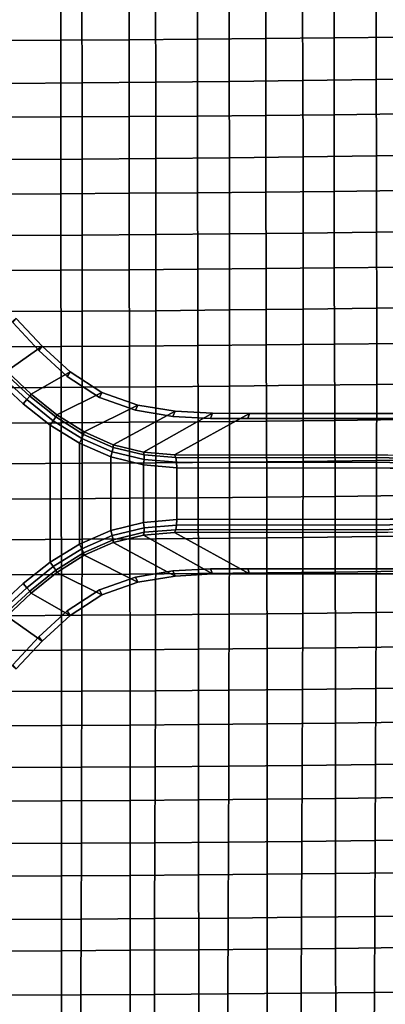
# Model space of a CAD drawing. Units: inches. Extents: x -15.4 to 15.4, y -15.4 to 17.3.
# Drawn here: x 1.7 to 4.3, y -3.7 to 3.4 of the extents above; entities that cross this region are included whole.
import ezdxf

# ---------------------------------------------------------------- set-up
doc = ezdxf.new("R2010")
doc.units = ezdxf.units.IN
doc.header["$MEASUREMENT"] = 0
doc.layers.add('AFUFU-3D-CH-CU-S', color=2, linetype='Continuous')
doc.layers.add('AFUFU-3D-CH-LG', color=2, linetype='Continuous')

msp = doc.modelspace()

# ---------------------------------------------------------------- linework, layer by layer
at = {"layer": 'AFUFU-3D-CH-CU-S'}
for points in [[(3.4484, 3.8333, 12.1498), (2.9562, 3.8292, 12.1226), (2.9557, 3.2741, 12.166), (3.4477, 3.2783, 12.1942)], [(3.9403, 3.838, 12.1811), (3.4484, 3.8333, 12.1498), (3.4477, 3.2783, 12.1942), (3.9394, 3.2832, 12.2265)], [(4.4319, 3.8433, 12.2166), (3.9403, 3.838, 12.1811), (3.9394, 3.2832, 12.2265), (4.4309, 3.2886, 12.2632)], [(1.9713, 3.8229, 12.0805), (1.4786, 3.8207, 12.0656), (1.4784, 3.2653, 12.1072), (1.971, 3.2676, 12.1225)], [(2.4639, 3.8257, 12.0995), (1.9713, 3.8229, 12.0805), (1.971, 3.2676, 12.1225), (2.4634, 3.2705, 12.1422)], [(2.9562, 3.8292, 12.1226), (2.4639, 3.8257, 12.0995), (2.4634, 3.2705, 12.1422), (2.9557, 3.2741, 12.166)], [(1.5931, 2.9555, 10.038), (1.5926, 3.5039, 9.9491), (2.123, 3.5074, 9.9729), (2.1237, 2.959, 10.061)], [(2.1237, 2.959, 10.061), (2.123, 3.5074, 9.9729), (2.6531, 3.512, 10.0035), (2.654, 2.9634, 10.0907)], [(2.654, 2.9634, 10.0907), (2.6531, 3.512, 10.0035), (3.1828, 3.5176, 10.0407), (3.1839, 2.9688, 10.1268)], [(3.1839, 2.9688, 10.1268), (3.1828, 3.5176, 10.0407), (3.7119, 3.5241, 10.0846), (3.7133, 2.9752, 10.1694)], [(3.7133, 2.9752, 10.1694), (3.7119, 3.5241, 10.0846), (4.2404, 3.5317, 10.1351), (4.2422, 2.9825, 10.2184)], [(4.2422, 2.9825, 10.2184), (4.2404, 3.5317, 10.1351), (4.7683, 3.5402, 10.1921), (4.7704, 2.9908, 10.2738)], [(1.971, 3.2676, 12.1225), (1.4784, 3.2653, 12.1072), (1.4782, 2.7112, 12.1578), (1.9708, 2.7135, 12.1736)], [(2.4634, 3.2705, 12.1422), (1.971, 3.2676, 12.1225), (1.9708, 2.7135, 12.1736), (2.4632, 2.7165, 12.1937)], [(2.9557, 3.2741, 12.166), (2.4634, 3.2705, 12.1422), (2.4632, 2.7165, 12.1937), (2.9554, 2.7202, 12.2182)], [(3.4477, 3.2783, 12.1942), (2.9557, 3.2741, 12.166), (2.9554, 2.7202, 12.2182), (3.4473, 2.7245, 12.2471)], [(3.9394, 3.2832, 12.2265), (3.4477, 3.2783, 12.1942), (3.4473, 2.7245, 12.2471), (3.939, 2.7295, 12.2804)], [(4.4309, 3.2886, 12.2632), (3.9394, 3.2832, 12.2265), (3.939, 2.7295, 12.2804), (4.4303, 2.7352, 12.3181)], [(3.7145, 2.4263, 10.2551), (3.7133, 2.9752, 10.1694), (4.2422, 2.9825, 10.2184), (4.2435, 2.4335, 10.3026)], [(4.2435, 2.4335, 10.3026), (4.2422, 2.9825, 10.2184), (4.7704, 2.9908, 10.2738), (4.772, 2.4415, 10.3565)], [(1.5935, 2.4073, 10.1277), (1.5931, 2.9555, 10.038), (2.1237, 2.959, 10.061), (2.1243, 2.4106, 10.15)], [(2.1243, 2.4106, 10.15), (2.1237, 2.959, 10.061), (2.654, 2.9634, 10.0907), (2.6547, 2.4149, 10.1787)], [(2.6547, 2.4149, 10.1787), (2.654, 2.9634, 10.0907), (3.1839, 2.9688, 10.1268), (3.1848, 2.4202, 10.2138)], [(3.1848, 2.4202, 10.2138), (3.1839, 2.9688, 10.1268), (3.7133, 2.9752, 10.1694), (3.7145, 2.4263, 10.2551)], [(1.9708, 2.7135, 12.1736), (1.4782, 2.7112, 12.1578), (1.4783, 2.1583, 12.2175), (1.9709, 2.1608, 12.2335)], [(2.4632, 2.7165, 12.1937), (1.9708, 2.7135, 12.1736), (1.9709, 2.1608, 12.2335), (2.4633, 2.1638, 12.2541)], [(2.9554, 2.7202, 12.2182), (2.4632, 2.7165, 12.1937), (2.4633, 2.1638, 12.2541), (2.9555, 2.1676, 12.2792)], [(3.4473, 2.7245, 12.2471), (2.9554, 2.7202, 12.2182), (2.9555, 2.1676, 12.2792), (3.4474, 2.172, 12.3088)], [(3.939, 2.7295, 12.2804), (3.4473, 2.7245, 12.2471), (3.4474, 2.172, 12.3088), (3.9391, 2.1771, 12.3428)], [(4.4303, 2.7352, 12.3181), (3.939, 2.7295, 12.2804), (3.9391, 2.1771, 12.3428), (4.4304, 2.1829, 12.3814)], [(2.1247, 1.8623, 10.2399), (2.1243, 2.4106, 10.15), (2.6547, 2.4149, 10.1787), (2.6553, 1.8665, 10.2678)], [(2.6553, 1.8665, 10.2678), (2.6547, 2.4149, 10.1787), (3.1848, 2.4202, 10.2138), (3.1855, 1.8716, 10.3018)], [(3.1855, 1.8716, 10.3018), (3.1848, 2.4202, 10.2138), (3.7145, 2.4263, 10.2551), (3.7153, 1.8776, 10.3419)], [(3.7153, 1.8776, 10.3419), (3.7145, 2.4263, 10.2551), (4.2435, 2.4335, 10.3026), (4.2446, 1.8845, 10.3881)], [(4.2446, 1.8845, 10.3881), (4.2435, 2.4335, 10.3026), (4.772, 2.4415, 10.3565), (4.7733, 1.8923, 10.4404)], [(1.5937, 1.8591, 10.2182), (1.5935, 2.4073, 10.1277), (2.1243, 2.4106, 10.15), (2.1247, 1.8623, 10.2399)], [(1.9709, 2.1608, 12.2335), (1.4783, 2.1583, 12.2175), (1.4787, 1.6069, 12.2861), (1.9714, 1.6093, 12.3025)], [(2.4633, 2.1638, 12.2541), (1.9709, 2.1608, 12.2335), (1.9714, 1.6093, 12.3025), (2.464, 1.6125, 12.3234)], [(2.9555, 2.1676, 12.2792), (2.4633, 2.1638, 12.2541), (2.464, 1.6125, 12.3234), (2.9563, 1.6163, 12.349)], [(3.4474, 2.172, 12.3088), (2.9555, 2.1676, 12.2792), (2.9563, 1.6163, 12.349), (3.4483, 1.6208, 12.3791)], [(3.9391, 2.1771, 12.3428), (3.4474, 2.172, 12.3088), (3.4483, 1.6208, 12.3791), (3.94, 1.626, 12.4138)], [(4.4304, 2.1829, 12.3814), (3.9391, 2.1771, 12.3428), (3.94, 1.626, 12.4138), (4.4314, 1.6319, 12.4531)], [(1.5938, 1.311, 10.3097), (1.5937, 1.8591, 10.2182), (2.1247, 1.8623, 10.2399), (2.1248, 1.3142, 10.3308)], [(2.1248, 1.3142, 10.3308), (2.1247, 1.8623, 10.2399), (2.6553, 1.8665, 10.2678), (2.6555, 1.3182, 10.3578)], [(2.6555, 1.3182, 10.3578), (2.6553, 1.8665, 10.2678), (3.1855, 1.8716, 10.3018), (3.1858, 1.3232, 10.3908)], [(3.1858, 1.3232, 10.3908), (3.1855, 1.8716, 10.3018), (3.7153, 1.8776, 10.3419), (3.7157, 1.329, 10.4298)], [(3.7157, 1.329, 10.4298), (3.7153, 1.8776, 10.3419), (4.2446, 1.8845, 10.3881), (4.2452, 1.3357, 10.4747)], [(4.2452, 1.3357, 10.4747), (4.2446, 1.8845, 10.3881), (4.7733, 1.8923, 10.4404), (4.774, 1.3434, 10.5256)], [(4.4314, 1.6319, 12.4531), (3.94, 1.626, 12.4138), (3.9417, 1.0762, 12.4933), (4.4332, 1.0822, 12.5333)], [(1.9714, 1.6093, 12.3025), (1.4787, 1.6069, 12.2861), (1.4794, 1.0568, 12.3637), (1.9723, 1.0593, 12.3802)], [(2.464, 1.6125, 12.3234), (1.9714, 1.6093, 12.3025), (1.9723, 1.0593, 12.3802), (2.465, 1.0625, 12.4015)], [(2.9563, 1.6163, 12.349), (2.464, 1.6125, 12.3234), (2.465, 1.0625, 12.4015), (2.9575, 1.0663, 12.4274)], [(3.4483, 1.6208, 12.3791), (2.9563, 1.6163, 12.349), (2.9575, 1.0663, 12.4274), (3.4498, 1.0709, 12.458)], [(3.94, 1.626, 12.4138), (3.4483, 1.6208, 12.3791), (3.4498, 1.0709, 12.458), (3.9417, 1.0762, 12.4933)], [(1.5938, 0.7632, 10.4021), (1.5938, 1.311, 10.3097), (2.1248, 1.3142, 10.3308), (2.1247, 0.7662, 10.4226)], [(2.1247, 0.7662, 10.4226), (2.1248, 1.3142, 10.3308), (2.6555, 1.3182, 10.3578), (2.6554, 0.7702, 10.4489)], [(2.6554, 0.7702, 10.4489), (2.6555, 1.3182, 10.3578), (3.1858, 1.3232, 10.3908), (3.1857, 0.775, 10.4811)], [(3.1857, 0.775, 10.4811), (3.1858, 1.3232, 10.3908), (3.7157, 1.329, 10.4298), (3.7157, 0.7807, 10.519)], [(3.7157, 0.7807, 10.519), (3.7157, 1.329, 10.4298), (4.2452, 1.3357, 10.4747), (4.2452, 0.7872, 10.5627)], [(4.2452, 0.7872, 10.5627), (4.2452, 1.3357, 10.4747), (4.774, 1.3434, 10.5256), (4.7742, 0.7946, 10.6123)], [(2.9575, 1.0663, 12.4274), (2.465, 1.0625, 12.4015), (2.4663, 0.5138, 12.4885), (2.959, 0.5178, 12.5147)], [(3.4498, 1.0709, 12.458), (2.9575, 1.0663, 12.4274), (2.959, 0.5178, 12.5147), (3.4515, 0.5224, 12.5457)], [(3.9417, 1.0762, 12.4933), (3.4498, 1.0709, 12.458), (3.4515, 0.5224, 12.5457), (3.9436, 0.5277, 12.5814)], [(4.4332, 1.0822, 12.5333), (3.9417, 1.0762, 12.4933), (3.9436, 0.5277, 12.5814), (4.4354, 0.5338, 12.6219)], [(1.9723, 1.0593, 12.3802), (1.4794, 1.0568, 12.3637), (1.4802, 0.5081, 12.4503), (1.9733, 0.5106, 12.467)], [(2.465, 1.0625, 12.4015), (1.9723, 1.0593, 12.3802), (1.9733, 0.5106, 12.467), (2.4663, 0.5138, 12.4885)], [(3.1853, 0.227, 10.5725), (3.1857, 0.775, 10.4811), (3.7157, 0.7807, 10.519), (3.7152, 0.2326, 10.6095)], [(3.7152, 0.2326, 10.6095), (3.7157, 0.7807, 10.519), (4.2452, 0.7872, 10.5627), (4.2447, 0.239, 10.6522)], [(4.2447, 0.239, 10.6522), (4.2452, 0.7872, 10.5627), (4.7742, 0.7946, 10.6123), (4.7737, 0.2462, 10.7005)], [(1.5935, 0.2155, 10.4956), (1.5938, 0.7632, 10.4021), (2.1247, 0.7662, 10.4226), (2.1243, 0.2185, 10.5155)], [(2.1243, 0.2185, 10.5155), (2.1247, 0.7662, 10.4226), (2.6554, 0.7702, 10.4489), (2.655, 0.2223, 10.5412)], [(2.655, 0.2223, 10.5412), (2.6554, 0.7702, 10.4489), (3.1857, 0.775, 10.4811), (3.1853, 0.227, 10.5725)], [(1.9733, 0.5106, 12.467), (1.4802, 0.5081, 12.4503), (1.4809, -0.0392, 12.5459), (1.9743, -0.0367, 12.5627)], [(2.4663, 0.5138, 12.4885), (1.9733, 0.5106, 12.467), (1.9743, -0.0367, 12.5627), (2.4675, -0.0335, 12.5843)], [(2.959, 0.5178, 12.5147), (2.4663, 0.5138, 12.4885), (2.4675, -0.0335, 12.5843), (2.9604, -0.0295, 12.6108)], [(3.4515, 0.5224, 12.5457), (2.959, 0.5178, 12.5147), (2.9604, -0.0295, 12.6108), (3.4531, -0.0249, 12.642)], [(3.9436, 0.5277, 12.5814), (3.4515, 0.5224, 12.5457), (3.4531, -0.0249, 12.642), (3.9454, -0.0195, 12.678)], [(4.4354, 0.5338, 12.6219), (3.9436, 0.5277, 12.5814), (3.9454, -0.0195, 12.678), (4.4374, -0.0133, 12.7189)], [(1.593, -0.332, 10.59), (1.5935, 0.2155, 10.4956), (2.1243, 0.2185, 10.5155), (2.1237, -0.3291, 10.6095)], [(2.1237, -0.3291, 10.6095), (2.1243, 0.2185, 10.5155), (2.655, 0.2223, 10.5412), (2.6542, -0.3253, 10.6346)], [(2.6542, -0.3253, 10.6346), (2.655, 0.2223, 10.5412), (3.1853, 0.227, 10.5725), (3.1844, -0.3207, 10.6653)], [(3.1844, -0.3207, 10.6653), (3.1853, 0.227, 10.5725), (3.7152, 0.2326, 10.6095), (3.7142, -0.3153, 10.7015)], [(3.7142, -0.3153, 10.7015), (3.7152, 0.2326, 10.6095), (4.2447, 0.239, 10.6522), (4.2436, -0.3091, 10.7432)], [(4.2436, -0.3091, 10.7432), (4.2447, 0.239, 10.6522), (4.7737, 0.2462, 10.7005), (4.7725, -0.302, 10.7905)], [(1.9743, -0.0367, 12.5627), (1.4809, -0.0392, 12.5459), (1.4814, -0.5852, 12.6505), (1.975, -0.5827, 12.6674)], [(2.4675, -0.0335, 12.5843), (1.9743, -0.0367, 12.5627), (1.975, -0.5827, 12.6674), (2.4684, -0.5795, 12.689)], [(2.9604, -0.0295, 12.6108), (2.4675, -0.0335, 12.5843), (2.4684, -0.5795, 12.689), (2.9615, -0.5755, 12.7156)], [(3.4531, -0.0249, 12.642), (2.9604, -0.0295, 12.6108), (2.9615, -0.5755, 12.7156), (3.4544, -0.5708, 12.7469)], [(3.9454, -0.0195, 12.678), (3.4531, -0.0249, 12.642), (3.4544, -0.5708, 12.7469), (3.9469, -0.5654, 12.7831)], [(4.4374, -0.0133, 12.7189), (3.9454, -0.0195, 12.678), (3.9469, -0.5654, 12.7831), (4.439, -0.5592, 12.8242)], [(1.5923, -0.8794, 10.6855), (1.593, -0.332, 10.59), (2.1237, -0.3291, 10.6095), (2.1228, -0.8765, 10.7046)], [(2.1228, -0.8765, 10.7046), (2.1237, -0.3291, 10.6095), (2.6542, -0.3253, 10.6346), (2.6531, -0.8728, 10.7292)], [(2.6531, -0.8728, 10.7292), (2.6542, -0.3253, 10.6346), (3.1844, -0.3207, 10.6653), (3.1831, -0.8683, 10.7593)], [(3.1831, -0.8683, 10.7593), (3.1844, -0.3207, 10.6653), (3.7142, -0.3153, 10.7015), (3.7127, -0.863, 10.7948)], [(3.7127, -0.863, 10.7948), (3.7142, -0.3153, 10.7015), (4.2436, -0.3091, 10.7432), (4.242, -0.8569, 10.8357)], [(4.242, -0.8569, 10.8357), (4.2436, -0.3091, 10.7432), (4.7725, -0.302, 10.7905), (4.7708, -0.85, 10.8821)], [(3.9469, -0.5654, 12.7831), (3.4544, -0.5708, 12.7469), (3.4553, -1.1155, 12.8605), (3.9479, -1.1101, 12.8967)], [(4.439, -0.5592, 12.8242), (3.9469, -0.5654, 12.7831), (3.9479, -1.1101, 12.8967), (4.4402, -1.1039, 12.9378)], [(1.975, -0.5827, 12.6674), (1.4814, -0.5852, 12.6505), (1.4818, -1.1299, 12.7642), (1.9755, -1.1274, 12.781)], [(2.4684, -0.5795, 12.689), (1.975, -0.5827, 12.6674), (1.9755, -1.1274, 12.781), (2.469, -1.1242, 12.8026)], [(2.9615, -0.5755, 12.7156), (2.4684, -0.5795, 12.689), (2.469, -1.1242, 12.8026), (2.9623, -1.1202, 12.8291)], [(3.4544, -0.5708, 12.7469), (2.9615, -0.5755, 12.7156), (2.9623, -1.1202, 12.8291), (3.4553, -1.1155, 12.8605)], [(4.2399, -1.4045, 10.9296), (4.242, -0.8569, 10.8357), (4.7708, -0.85, 10.8821), (4.7685, -1.3977, 10.9751)], [(1.5915, -1.4266, 10.7818), (1.5923, -0.8794, 10.6855), (2.1228, -0.8765, 10.7046), (2.1217, -1.4238, 10.8007)], [(2.1217, -1.4238, 10.8007), (2.1228, -0.8765, 10.7046), (2.6531, -0.8728, 10.7292), (2.6518, -1.4202, 10.8249)], [(2.6518, -1.4202, 10.8249), (2.6531, -0.8728, 10.7292), (3.1831, -0.8683, 10.7593), (3.1815, -1.4158, 10.8544)], [(3.1815, -1.4158, 10.8544), (3.1831, -0.8683, 10.7593), (3.7127, -0.863, 10.7948), (3.7109, -1.4106, 10.8893)], [(3.7109, -1.4106, 10.8893), (3.7127, -0.863, 10.7948), (4.242, -0.8569, 10.8357), (4.2399, -1.4045, 10.9296)], [(1.9755, -1.1274, 12.781), (1.4818, -1.1299, 12.7642), (1.482, -1.6732, 12.8869), (1.9758, -1.6707, 12.9036)], [(2.469, -1.1242, 12.8026), (1.9755, -1.1274, 12.781), (1.9758, -1.6707, 12.9036), (2.4694, -1.6675, 12.9251)], [(2.9623, -1.1202, 12.8291), (2.469, -1.1242, 12.8026), (2.4694, -1.6675, 12.9251), (2.9628, -1.6636, 12.9515)], [(3.4553, -1.1155, 12.8605), (2.9623, -1.1202, 12.8291), (2.9628, -1.6636, 12.9515), (3.4559, -1.6589, 12.9827)], [(3.9479, -1.1101, 12.8967), (3.4553, -1.1155, 12.8605), (3.4559, -1.6589, 12.9827), (3.9486, -1.6535, 13.0187)], [(4.4402, -1.1039, 12.9378), (3.9479, -1.1101, 12.8967), (3.9486, -1.6535, 13.0187), (4.4409, -1.6474, 13.0597)], [(2.6502, -1.9674, 10.9215), (2.6518, -1.4202, 10.8249), (3.1815, -1.4158, 10.8544), (3.1796, -1.9631, 10.9506)], [(3.1796, -1.9631, 10.9506), (3.1815, -1.4158, 10.8544), (3.7109, -1.4106, 10.8893), (3.7087, -1.9579, 10.9849)], [(3.7087, -1.9579, 10.9849), (3.7109, -1.4106, 10.8893), (4.2399, -1.4045, 10.9296), (4.2375, -1.952, 11.0245)], [(4.2375, -1.952, 11.0245), (4.2399, -1.4045, 10.9296), (4.7685, -1.3977, 10.9751), (4.7658, -1.9453, 11.0693)], [(1.5905, -1.9738, 10.8791), (1.5915, -1.4266, 10.7818), (2.1217, -1.4238, 10.8007), (2.1205, -1.971, 10.8976)], [(2.1205, -1.971, 10.8976), (2.1217, -1.4238, 10.8007), (2.6518, -1.4202, 10.8249), (2.6502, -1.9674, 10.9215)], [(1.9758, -1.6707, 12.9036), (1.482, -1.6732, 12.8869), (1.4822, -2.2152, 13.0186), (1.976, -2.2127, 13.0351)], [(2.4694, -1.6675, 12.9251), (1.9758, -1.6707, 12.9036), (1.976, -2.2127, 13.0351), (2.4697, -2.2096, 13.0565)], [(2.9628, -1.6636, 12.9515), (2.4694, -1.6675, 12.9251), (2.4697, -2.2096, 13.0565), (2.9631, -2.2056, 13.0826)], [(3.4559, -1.6589, 12.9827), (2.9628, -1.6636, 12.9515), (2.9631, -2.2056, 13.0826), (3.4562, -2.201, 13.1135)], [(3.9486, -1.6535, 13.0187), (3.4559, -1.6589, 12.9827), (3.4562, -2.201, 13.1135), (3.949, -2.1957, 13.1492)], [(4.4409, -1.6474, 13.0597), (3.9486, -1.6535, 13.0187), (3.949, -2.1957, 13.1492), (4.4414, -2.1896, 13.1898)], [(1.5895, -2.5208, 10.9771), (1.5905, -1.9738, 10.8791), (2.1205, -1.971, 10.8976), (2.119, -2.5181, 10.9954)], [(2.119, -2.5181, 10.9954), (2.1205, -1.971, 10.8976), (2.6502, -1.9674, 10.9215), (2.6484, -2.5146, 11.0189)], [(2.6484, -2.5146, 11.0189), (2.6502, -1.9674, 10.9215), (3.1796, -1.9631, 10.9506), (3.1775, -2.5103, 11.0475)], [(3.1775, -2.5103, 11.0475), (3.1796, -1.9631, 10.9506), (3.7087, -1.9579, 10.9849), (3.7063, -2.5052, 11.0814)], [(3.7063, -2.5052, 11.0814), (3.7087, -1.9579, 10.9849), (4.2375, -1.952, 11.0245), (4.2347, -2.4994, 11.1204)], [(4.2347, -2.4994, 11.1204), (4.2375, -1.952, 11.0245), (4.7658, -1.9453, 11.0693), (4.7627, -2.4928, 11.1645)], [(3.949, -2.1957, 13.1492), (3.4562, -2.201, 13.1135), (3.4564, -2.7419, 13.253), (3.9493, -2.7366, 13.2882)], [(4.4414, -2.1896, 13.1898), (3.949, -2.1957, 13.1492), (3.9493, -2.7366, 13.2882), (4.4417, -2.7306, 13.3283)], [(1.976, -2.2127, 13.0351), (1.4822, -2.2152, 13.0186), (1.4822, -2.7558, 13.1594), (1.9761, -2.7534, 13.1757)], [(2.4697, -2.2096, 13.0565), (1.976, -2.2127, 13.0351), (1.9761, -2.7534, 13.1757), (2.4698, -2.7503, 13.1967)], [(2.9631, -2.2056, 13.0826), (2.4697, -2.2096, 13.0565), (2.4698, -2.7503, 13.1967), (2.9632, -2.7464, 13.2225)], [(3.4562, -2.201, 13.1135), (2.9631, -2.2056, 13.0826), (2.9632, -2.7464, 13.2225), (3.4564, -2.7419, 13.253)], [(1.5883, -3.0677, 11.0761), (1.5895, -2.5208, 10.9771), (2.119, -2.5181, 10.9954), (2.1175, -3.065, 11.0941)], [(2.1175, -3.065, 11.0941), (2.119, -2.5181, 10.9954), (2.6484, -2.5146, 11.0189), (2.6465, -3.0615, 11.1172)], [(2.6465, -3.0615, 11.1172), (2.6484, -2.5146, 11.0189), (3.1775, -2.5103, 11.0475), (3.1752, -3.0573, 11.1455)], [(3.1752, -3.0573, 11.1455), (3.1775, -2.5103, 11.0475), (3.7063, -2.5052, 11.0814), (3.7037, -3.0523, 11.1788)], [(3.7037, -3.0523, 11.1788), (3.7063, -2.5052, 11.0814), (4.2347, -2.4994, 11.1204), (4.2318, -3.0466, 11.2172)], [(4.2318, -3.0466, 11.2172), (4.2347, -2.4994, 11.1204), (4.7627, -2.4928, 11.1645), (4.7595, -3.0401, 11.2607)], [(1.9761, -2.7534, 13.1757), (1.4822, -2.7558, 13.1594), (1.4823, -3.2951, 13.3095), (1.9762, -3.2927, 13.3254)], [(2.4698, -2.7503, 13.1967), (1.9761, -2.7534, 13.1757), (1.9762, -3.2927, 13.3254), (2.4699, -3.2896, 13.3461)], [(2.9632, -2.7464, 13.2225), (2.4698, -2.7503, 13.1967), (2.4699, -3.2896, 13.3461), (2.9634, -3.2858, 13.3713)], [(3.4564, -2.7419, 13.253), (2.9632, -2.7464, 13.2225), (2.9634, -3.2858, 13.3713), (3.4566, -3.2814, 13.4013)], [(3.9493, -2.7366, 13.2882), (3.4564, -2.7419, 13.253), (3.4566, -3.2814, 13.4013), (3.9495, -3.2762, 13.4359)], [(4.4417, -2.7306, 13.3283), (3.9493, -2.7366, 13.2882), (3.9495, -3.2762, 13.4359), (4.4421, -3.2703, 13.4752)], [(3.7008, -3.5991, 11.2787), (3.7037, -3.0523, 11.1788), (4.2318, -3.0466, 11.2172), (4.2285, -3.5935, 11.3163)], [(4.2285, -3.5935, 11.3163), (4.2318, -3.0466, 11.2172), (4.7595, -3.0401, 11.2607), (4.7558, -3.5871, 11.359)], [(1.587, -3.6142, 11.1779), (1.5883, -3.0677, 11.0761), (2.1175, -3.065, 11.0941), (2.1158, -3.6115, 11.1956)], [(2.1158, -3.6115, 11.1956), (2.1175, -3.065, 11.0941), (2.6465, -3.0615, 11.1172), (2.6444, -3.6081, 11.2183)], [(2.6444, -3.6081, 11.2183), (2.6465, -3.0615, 11.1172), (3.1752, -3.0573, 11.1455), (3.1727, -3.604, 11.246)], [(3.1727, -3.604, 11.246), (3.1752, -3.0573, 11.1455), (3.7037, -3.0523, 11.1788), (3.7008, -3.5991, 11.2787)], [(1.9762, -3.2927, 13.3254), (1.4823, -3.2951, 13.3095), (1.4824, -3.833, 13.4688), (1.9763, -3.8306, 13.4845)], [(2.4699, -3.2896, 13.3461), (1.9762, -3.2927, 13.3254), (1.9763, -3.8306, 13.4845), (2.4701, -3.8276, 13.5047)], [(2.9634, -3.2858, 13.3713), (2.4699, -3.2896, 13.3461), (2.4701, -3.8276, 13.5047), (2.9636, -3.8239, 13.5294)], [(3.4566, -3.2814, 13.4013), (2.9634, -3.2858, 13.3713), (2.9636, -3.8239, 13.5294), (3.457, -3.8195, 13.5587)], [(3.9495, -3.2762, 13.4359), (3.4566, -3.2814, 13.4013), (3.457, -3.8195, 13.5587), (3.95, -3.8145, 13.5925)], [(4.4421, -3.2703, 13.4752), (3.9495, -3.2762, 13.4359), (3.95, -3.8145, 13.5925), (4.4426, -3.8087, 13.6308)], [(1.5856, -4.1601, 11.2831), (1.587, -3.6142, 11.1779), (2.1158, -3.6115, 11.1956), (2.1139, -4.1576, 11.3003)], [(2.1139, -4.1576, 11.3003), (2.1158, -3.6115, 11.1956), (2.6444, -3.6081, 11.2183), (2.642, -4.1543, 11.3224)], [(2.642, -4.1543, 11.3224), (2.6444, -3.6081, 11.2183), (3.1727, -3.604, 11.246), (3.1699, -4.1502, 11.3494)], [(3.1699, -4.1502, 11.3494), (3.1727, -3.604, 11.246), (3.7008, -3.5991, 11.2787), (3.6976, -4.1454, 11.3813)], [(3.6976, -4.1454, 11.3813), (3.7008, -3.5991, 11.2787), (4.2285, -3.5935, 11.3163), (4.2249, -4.1399, 11.418)], [(4.2249, -4.1399, 11.418), (4.2285, -3.5935, 11.3163), (4.7558, -3.5871, 11.359), (4.7518, -4.1337, 11.4596)]]:
    msp.add_3dface(points, dxfattribs=at)
at = {"layer": 'AFUFU-3D-CH-LG'}
for points in [[(1.4075, 1.056, 5.1177), (1.5815, 0.8824, 5.1147), (1.8366, 1.0626, 3.8333), (1.6498, 1.2628, 3.8335)], [(1.8366, 1.0626, 3.8333), (1.8135, 1.0306, 3.7839), (1.6244, 1.2329, 3.7839), (1.6498, 1.2628, 3.8335)], [(2.038, 0.8773, 3.8331), (1.8366, 1.0626, 3.8333), (1.5815, 0.8824, 5.1147), (1.7585, 0.7173, 5.1092)], [(2.038, 0.8773, 3.8331), (2.0177, 0.8437, 3.7839), (1.8135, 1.0306, 3.7839), (1.8366, 1.0626, 3.8333)], [(1.7266, 0.6779, 5.1744), (1.7474, 0.7028, 5.1473), (1.5689, 0.8688, 5.1531), (1.5462, 0.8449, 5.1803)], [(1.7474, 0.7028, 5.1473), (1.7585, 0.7173, 5.1092), (1.5815, 0.8824, 5.1147), (1.5689, 0.8688, 5.1531)], [(1.7585, 0.7173, 5.1092), (1.9431, 0.5683, 5.0995), (2.2673, 0.7288, 3.8328), (2.038, 0.8773, 3.8331)], [(2.2673, 0.7288, 3.8328), (2.25, 0.6938, 3.7839), (2.0177, 0.8437, 3.7839), (2.038, 0.8773, 3.8331)], [(1.5175, 0.8153, 5.1913), (1.7, 0.6471, 5.1858), (1.7266, 0.6779, 5.1744), (1.5462, 0.8449, 5.1803)], [(1.9343, 0.5523, 5.1365), (1.9431, 0.5683, 5.0995), (1.7585, 0.7173, 5.1092), (1.7474, 0.7028, 5.1473)], [(2.5244, 0.6376, 3.8273), (2.2673, 0.7288, 3.8328), (1.9431, 0.5683, 5.0995), (2.1394, 0.4441, 5.0821)], [(2.5244, 0.6376, 3.8273), (2.5079, 0.6015, 3.7786), (2.25, 0.6938, 3.7839), (2.2673, 0.7288, 3.8328)], [(1.7, 0.6471, 5.1858), (1.8943, 0.4931, 5.1745), (1.917, 0.5257, 5.163), (1.7266, 0.6779, 5.1744)], [(1.7266, 0.6779, 5.1744), (1.917, 0.5257, 5.163), (1.9343, 0.5523, 5.1365), (1.7474, 0.7028, 5.1473)], [(1.9343, 0.5523, 5.1365), (2.1339, 0.426, 5.1176), (2.1394, 0.4441, 5.0821), (1.9431, 0.5683, 5.0995)], [(2.1394, 0.4441, 5.0821), (2.3482, 0.3527, 5.0521), (2.7931, 0.5936, 3.8056), (2.5244, 0.6376, 3.8273)], [(3.063, 0.5788, 3.765), (2.7931, 0.5936, 3.8056), (2.3482, 0.3527, 5.0521), (2.567, 0.299, 5.0063)], [(2.7931, 0.5936, 3.8056), (2.7777, 0.5568, 3.7571), (2.5079, 0.6015, 3.7786), (2.5244, 0.6376, 3.8273)], [(2.567, 0.299, 5.0063), (2.7892, 0.28, 4.9451), (3.3296, 0.5774, 3.7048), (3.063, 0.5788, 3.765)], [(3.063, 0.5788, 3.765), (3.0488, 0.5421, 3.7165), (2.7777, 0.5568, 3.7571), (2.7931, 0.5936, 3.8056)], [(3.3296, 0.5774, 3.7048), (3.3165, 0.5411, 3.6556), (3.0488, 0.5421, 3.7165), (3.063, 0.5788, 3.765)], [(13.812, 0.5784, 0.7651), (13.7981, 0.5423, 0.7156), (3.3165, 0.5411, 3.6556), (3.3296, 0.5774, 3.7048)], [(1.8943, 0.4931, 5.1745), (2.1045, 0.3629, 5.1541), (2.1216, 0.3974, 5.1429), (1.917, 0.5257, 5.163)], [(1.917, 0.5257, 5.163), (2.1216, 0.3974, 5.1429), (2.1339, 0.426, 5.1176), (1.9343, 0.5523, 5.1365)], [(1.8943, -0.4931, 5.1745), (2.1045, -0.3629, 5.1541), (2.1045, 0.3629, 5.1541), (1.8943, 0.4931, 5.1745)], [(2.1216, 0.3974, 5.1429), (2.341, 0.3024, 5.1109), (2.3473, 0.333, 5.0865), (2.1339, 0.426, 5.1176)], [(2.1339, 0.426, 5.1176), (2.3473, 0.333, 5.0865), (2.3482, 0.3527, 5.0521), (2.1394, 0.4441, 5.0821)], [(2.1045, 0.3629, 5.1541), (2.3303, 0.2658, 5.1215), (2.341, 0.3024, 5.1109), (2.1216, 0.3974, 5.1429)], [(2.1045, -0.3629, 5.1541), (2.3303, -0.2658, 5.1215), (2.3303, 0.2658, 5.1215), (2.1045, 0.3629, 5.1541)], [(2.3303, 0.2658, 5.1215), (2.5668, 0.2076, 5.075), (2.5714, 0.2464, 5.0649), (2.341, 0.3024, 5.1109)], [(2.341, 0.3024, 5.1109), (2.5714, 0.2464, 5.0649), (2.5713, 0.2786, 5.0408), (2.3473, 0.333, 5.0865)], [(2.3473, 0.333, 5.0865), (2.5713, 0.2786, 5.0408), (2.567, 0.299, 5.0063), (2.3482, 0.3527, 5.0521)], [(2.7987, 0.26, 4.9807), (2.7892, 0.28, 4.9451), (2.567, 0.299, 5.0063), (2.5713, 0.2786, 5.0408)], [(2.3303, -0.2658, 5.1215), (2.5668, -0.2076, 5.075), (2.5668, 0.2076, 5.075), (2.3303, 0.2658, 5.1215)], [(2.8065, 0.1859, 5.0148), (2.8048, 0.2267, 5.0054), (2.5714, 0.2464, 5.0649), (2.5668, 0.2076, 5.075)], [(2.8048, 0.2267, 5.0054), (2.7987, 0.26, 4.9807), (2.5713, 0.2786, 5.0408), (2.5714, 0.2464, 5.0649)], [(2.7892, 0.28, 4.9451), (2.7987, 0.26, 4.9807), (15.09, 0.2409, 1.5349), (15.08, 0.2613, 1.4993)], [(15.0967, 0.2071, 1.5592), (15.09, 0.2409, 1.5349), (2.7987, 0.26, 4.9807), (2.8048, 0.2267, 5.0054)], [(15.0991, 0.1659, 1.5679), (15.0967, 0.2071, 1.5592), (2.8048, 0.2267, 5.0054), (2.8065, 0.1859, 5.0148)], [(2.5668, -0.2076, 5.075), (2.8065, -0.1859, 5.0148), (2.8065, 0.1859, 5.0148), (2.5668, 0.2076, 5.075)], [(2.341, -0.3024, 5.1109), (2.5714, -0.2464, 5.0649), (2.5668, -0.2076, 5.075), (2.3303, -0.2658, 5.1215)], [(2.5668, -0.2076, 5.075), (2.5714, -0.2464, 5.0649), (2.8048, -0.2267, 5.0054), (2.8065, -0.1859, 5.0148)], [(2.8048, -0.2267, 5.0054), (2.7987, -0.26, 4.9807), (15.09, -0.2409, 1.5349), (15.0967, -0.2071, 1.5592)], [(2.8065, -0.1859, 5.0148), (2.8048, -0.2267, 5.0054), (15.0967, -0.2071, 1.5592), (15.0991, -0.1659, 1.5679)], [(2.1216, -0.3974, 5.1429), (2.341, -0.3024, 5.1109), (2.3303, -0.2658, 5.1215), (2.1045, -0.3629, 5.1541)], [(2.3473, -0.333, 5.0865), (2.5713, -0.2786, 5.0408), (2.5714, -0.2464, 5.0649), (2.341, -0.3024, 5.1109)], [(2.3482, -0.3527, 5.0521), (2.567, -0.299, 5.0063), (2.5713, -0.2786, 5.0408), (2.3473, -0.333, 5.0865)], [(2.5713, -0.2786, 5.0408), (2.567, -0.299, 5.0063), (2.7892, -0.28, 4.9451), (2.7987, -0.26, 4.9807)], [(3.063, -0.5788, 3.765), (3.3296, -0.5774, 3.7048), (2.7892, -0.28, 4.9451), (2.567, -0.299, 5.0063)], [(2.5714, -0.2464, 5.0649), (2.5713, -0.2786, 5.0408), (2.7987, -0.26, 4.9807), (2.8048, -0.2267, 5.0054)], [(15.08, -0.2613, 1.4993), (15.09, -0.2409, 1.5349), (2.7987, -0.26, 4.9807), (2.7892, -0.28, 4.9451)], [(2.1339, -0.426, 5.1176), (2.3473, -0.333, 5.0865), (2.341, -0.3024, 5.1109), (2.1216, -0.3974, 5.1429)], [(2.1394, -0.4441, 5.0821), (2.3482, -0.3527, 5.0521), (2.3473, -0.333, 5.0865), (2.1339, -0.426, 5.1176)], [(2.5244, -0.6376, 3.8273), (2.7931, -0.5936, 3.8056), (2.3482, -0.3527, 5.0521), (2.1394, -0.4441, 5.0821)], [(2.567, -0.299, 5.0063), (2.3482, -0.3527, 5.0521), (2.7931, -0.5936, 3.8056), (3.063, -0.5788, 3.765)], [(1.917, -0.5257, 5.163), (2.1216, -0.3974, 5.1429), (2.1045, -0.3629, 5.1541), (1.8943, -0.4931, 5.1745)], [(1.9343, -0.5523, 5.1365), (2.1339, -0.426, 5.1176), (2.1216, -0.3974, 5.1429), (1.917, -0.5257, 5.163)], [(1.7266, -0.6779, 5.1744), (1.917, -0.5257, 5.163), (1.8943, -0.4931, 5.1745), (1.7, -0.6471, 5.1858)], [(1.9431, -0.5683, 5.0995), (2.1394, -0.4441, 5.0821), (2.1339, -0.426, 5.1176), (1.9343, -0.5523, 5.1365)], [(2.1394, -0.4441, 5.0821), (1.9431, -0.5683, 5.0995), (2.2673, -0.7288, 3.8328), (2.5244, -0.6376, 3.8273)], [(1.7474, -0.7028, 5.1473), (1.9343, -0.5523, 5.1365), (1.917, -0.5257, 5.163), (1.7266, -0.6779, 5.1744)], [(1.7474, -0.7028, 5.1473), (1.7585, -0.7173, 5.1092), (1.9431, -0.5683, 5.0995), (1.9343, -0.5523, 5.1365)], [(2.5244, -0.6376, 3.8273), (2.5079, -0.6015, 3.7786), (2.7777, -0.5568, 3.7571), (2.7931, -0.5936, 3.8056)], [(2.7931, -0.5936, 3.8056), (2.7777, -0.5568, 3.7571), (3.0488, -0.5421, 3.7165), (3.063, -0.5788, 3.765)], [(3.063, -0.5788, 3.765), (3.0488, -0.5421, 3.7165), (3.3165, -0.5411, 3.6556), (3.3296, -0.5774, 3.7048)], [(3.3296, -0.5774, 3.7048), (3.3165, -0.5411, 3.6556), (13.7981, -0.5423, 0.7156), (13.812, -0.5784, 0.7651)], [(2.038, -0.8773, 3.8331), (2.2673, -0.7288, 3.8328), (1.9431, -0.5683, 5.0995), (1.7585, -0.7173, 5.1092)], [(2.2673, -0.7288, 3.8328), (2.25, -0.6938, 3.7839), (2.5079, -0.6015, 3.7786), (2.5244, -0.6376, 3.8273)], [(1.5462, -0.8449, 5.1803), (1.7266, -0.6779, 5.1744), (1.7, -0.6471, 5.1858), (1.5175, -0.8153, 5.1913)], [(1.5462, -0.8449, 5.1803), (1.5689, -0.8688, 5.1531), (1.7474, -0.7028, 5.1473), (1.7266, -0.6779, 5.1744)], [(1.5689, -0.8688, 5.1531), (1.5815, -0.8824, 5.1147), (1.7585, -0.7173, 5.1092), (1.7474, -0.7028, 5.1473)], [(2.038, -0.8773, 3.8331), (2.0177, -0.8437, 3.7839), (2.25, -0.6938, 3.7839), (2.2673, -0.7288, 3.8328)], [(1.7585, -0.7173, 5.1092), (1.5815, -0.8824, 5.1147), (1.8366, -1.0626, 3.8333), (2.038, -0.8773, 3.8331)], [(1.8366, -1.0626, 3.8333), (1.8135, -1.0306, 3.7839), (2.0177, -0.8437, 3.7839), (2.038, -0.8773, 3.8331)], [(1.5815, -0.8824, 5.1147), (1.4075, -1.056, 5.1177), (1.6498, -1.2628, 3.8335), (1.8366, -1.0626, 3.8333)], [(1.6498, -1.2628, 3.8335), (1.6244, -1.2329, 3.7839), (1.8135, -1.0306, 3.7839), (1.8366, -1.0626, 3.8333)]]:
    msp.add_3dface(points, dxfattribs=at)
for points, invisible_edges in [([(1.8135, -1.0306, 3.7839), (1.6244, -1.2329, 3.7839), (1.6244, 1.2329, 3.7839), (1.8135, 1.0306, 3.7839)], 10), ([(1.8135, 1.0306, 3.7839), (2.0177, 0.8437, 3.7839), (2.0177, -0.8437, 3.7839), (1.8135, -1.0306, 3.7839)], 10), ([(1.3756, 0.5698, 5.1969), (1.4603, 0.2904, 5.1969), (1.7, 0.6471, 5.1858), (1.5175, 0.8153, 5.1913)], 10), ([(2.25, -0.6938, 3.7839), (2.0177, -0.8437, 3.7839), (2.0177, 0.8437, 3.7839), (2.25, 0.6938, 3.7839)], 10), ([(1.4603, 0.2904, 5.1969), (1.4889, 0, 5.1969), (1.8943, 0.4931, 5.1745), (1.7, 0.6471, 5.1858)], 10), ([(2.25, 0.6938, 3.7839), (2.5079, 0.6015, 3.7786), (2.5079, -0.6015, 3.7786), (2.25, -0.6938, 3.7839)], 10), ([(2.7777, -0.5568, 3.7571), (2.5079, -0.6015, 3.7786), (2.5079, 0.6015, 3.7786), (2.7777, 0.5568, 3.7571)], 10), ([(15.08, 0.2613, 1.4993), (13.812, 0.5784, 0.7651), (3.3296, 0.5774, 3.7048), (2.7892, 0.28, 4.9451)], 1), ([(2.7777, 0.5568, 3.7571), (3.0488, 0.5421, 3.7165), (3.0488, -0.5421, 3.7165), (2.7777, -0.5568, 3.7571)], 10), ([(3.3165, -0.5411, 3.6556), (3.0488, -0.5421, 3.7165), (3.0488, 0.5421, 3.7165), (3.3165, 0.5411, 3.6556)], 10), ([(3.3165, -0.5411, 3.6556), (3.3165, 0.5411, 3.6556), (13.7981, 0.5423, 0.7156), (13.7981, -0.5423, 0.7156)], 5), ([(1.4889, 0, 5.1969), (1.8943, -0.4931, 5.1745), (1.8943, 0.4931, 5.1745), (1.4889, 0, 5.1969)], 5), ([(15.0991, -0.1659, 1.5679), (15.0991, 0.1659, 1.5679), (2.8065, 0.1859, 5.0148), (2.8065, -0.1859, 5.0148)], 1), ([(1.4889, 0, 5.1969), (1.4603, -0.2904, 5.1969), (1.7, -0.6471, 5.1858), (1.8943, -0.4931, 5.1745)], 10), ([(2.7892, -0.28, 4.9451), (3.3296, -0.5774, 3.7048), (13.812, -0.5784, 0.7651), (15.08, -0.2613, 1.4993)], 4), ([(1.4603, -0.2904, 5.1969), (1.3756, -0.5698, 5.1969), (1.5175, -0.8153, 5.1913), (1.7, -0.6471, 5.1858)], 10)]:
    msp.add_3dface(points, dxfattribs=dict(at, invisible_edges=invisible_edges))

doc.saveas('drawing.dxf')
